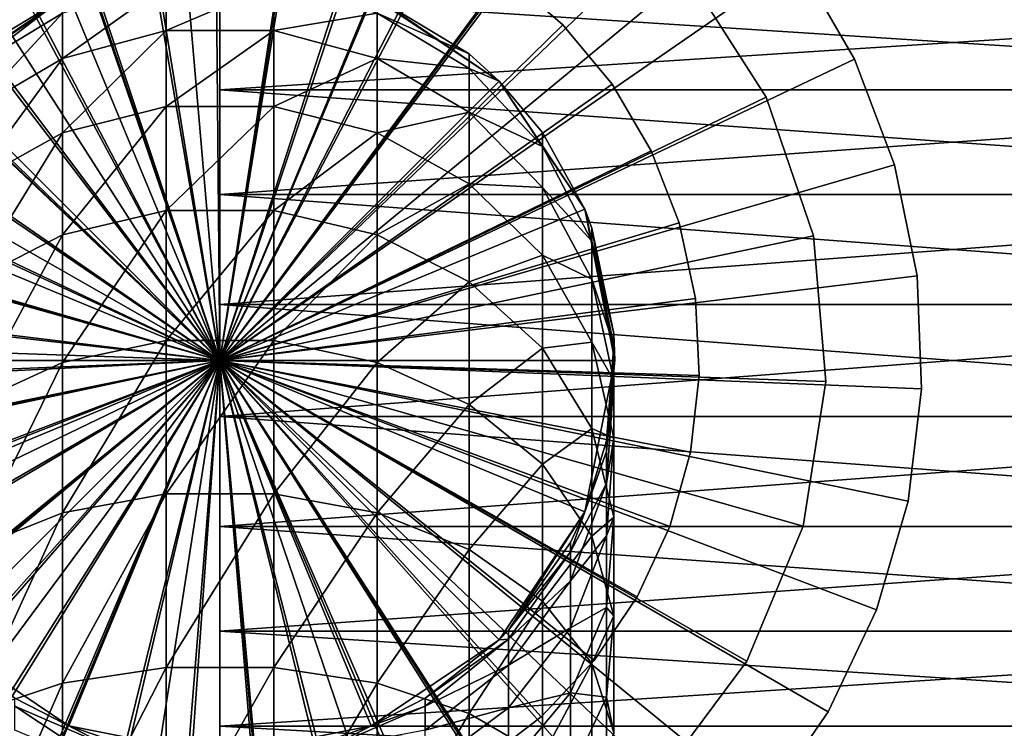
# Model space of a CAD drawing. Extents: x -25 to 80, y -223 to 25.
# Drawn here: x -7 to 28, y -13 to 12 of the extents above; entities that cross this region are included whole.
import ezdxf

# ---------------------------------------------------------------- set-up
doc = ezdxf.new("R2010")
doc.units = 0
doc.header["$MEASUREMENT"] = 0
for name, color, linetype in [('L10', 7, 'Continuous'), ('L3', 7, 'Continuous'), ('L7', 7, 'Continuous'), ('L8', 7, 'Continuous'), ('L9', 7, 'Continuous')]:
    doc.layers.add(name, color=color, linetype=linetype)

msp = doc.modelspace()

# ---------------------------------------------------------------- linework, layer by layer
at = {"layer": 'L10', "color": 7}
for points in [[(0, 0, 120), (-2.879135, 16.75442, 120), (-0.154253, 16.9993, 120)], [(0, 0, 125), (-0.154253, 16.9993, 125), (-2.879135, 16.75442, 125)], [(-0.154253, 16.9993, 120), (2.574624, 16.80391, 120), (0, 0, 120)], [(2.574624, 16.80391, 125), (-0.154253, 16.9993, 125), (0, 0, 125)], [(0, 0, 120), (2.574624, 16.80391, 120), (5.23682, 16.1733, 120)], [(0, 0, 125), (5.23682, 16.1733, 125), (2.574624, 16.80391, 125)], [(0, 0, 120), (-5.529449, 16.07561, 120), (-2.879135, 16.75442, 120)], [(0, 0, 125), (-2.879135, 16.75442, 125), (-5.529449, 16.07561, 125)], [(-8.036552, 14.98045, 120), (-5.529449, 16.07561, 120), (0, 0, 120)], [(-5.529449, 16.07561, 125), (-8.036552, 14.98045, 125), (0, 0, 125)], [(0, 0, 120), (5.23682, 16.1733, 120), (7.763385, 15.12382, 120)], [(0, 0, 125), (7.763385, 15.12382, 125), (5.23682, 16.1733, 125)], [(7.763385, 15.12382, 120), (10.08888, 13.68263, 120), (0, 0, 120)], [(10.08888, 13.68263, 125), (7.763385, 15.12382, 125), (0, 0, 125)], [(0, 0, 120), (-10.33551, 13.4973, 120), (-8.036552, 14.98045, 120)], [(0, 0, 125), (-8.036552, 14.98045, 125), (-10.33551, 13.4973, 125)], [(0, 0, 120), (10.08888, 13.68263, 120), (12.15308, 11.88708, 120)], [(0, 0, 125), (12.15308, 11.88708, 125), (10.08888, 13.68263, 125)], [(12.15308, 11.88708, 125), (12.15308, 11.88708, 120), (10.08888, 13.68263, 120)], [(12.15308, 11.88708, 125), (10.08888, 13.68263, 120), (10.08888, 13.68263, 125)], [(0, 0, 120), (-12.36679, 11.66458, 120), (-10.33551, 13.4973, 120)], [(0, 0, 125), (-10.33551, 13.4973, 125), (-12.36679, 11.66458, 125)], [(0, 0, 120), (12.15308, 11.88708, 120), (13.90252, 9.783651, 120)], [(0, 0, 125), (13.90252, 9.783651, 125), (12.15308, 11.88708, 125)], [(13.90252, 9.783651, 125), (13.90252, 9.783651, 120), (12.15308, 11.88708, 120)], [(13.90252, 9.783651, 125), (12.15308, 11.88708, 120), (12.15308, 11.88708, 125)], [(-14.07778, 9.529756, 120), (-12.36679, 11.66458, 120), (0, 0, 120)], [(-12.36679, 11.66458, 125), (-14.07778, 9.529756, 125), (0, 0, 125)], [(13.90252, 9.783651, 120), (15.2919, 7.426834, 120), (0, 0, 120)], [(15.2919, 7.426834, 125), (13.90252, 9.783651, 125), (0, 0, 125)], [(15.2919, 7.426834, 125), (15.2919, 7.426834, 120), (13.90252, 9.783651, 120)], [(15.2919, 7.426834, 125), (13.90252, 9.783651, 120), (13.90252, 9.783651, 125)], [(0, 0, 120), (-15.42415, 7.148114, 120), (-14.07778, 9.529756, 120)], [(0, 0, 125), (-14.07778, 9.529756, 125), (-15.42415, 7.148114, 125)], [(0, 0, 120), (15.2919, 7.426834, 120), (16.28522, 4.877665, 120)], [(0, 0, 125), (16.28522, 4.877665, 125), (15.2919, 7.426834, 125)], [(16.28522, 4.877665, 125), (16.28522, 4.877665, 120), (15.2919, 7.426834, 120)], [(16.28522, 4.877665, 125), (15.2919, 7.426834, 120), (15.2919, 7.426834, 125)], [(0, 0, 120), (-16.37105, 4.58134, 120), (-15.42415, 7.148114, 120)], [(0, 0, 125), (-15.42415, 7.148114, 125), (-16.37105, 4.58134, 125)], [(-16.89395, 1.895911, 120), (-16.37105, 4.58134, 120), (0, 0, 120)], [(-16.37105, 4.58134, 125), (-16.89395, 1.895911, 125), (0, 0, 125)], [(0, 0, 120), (16.28522, 4.877665, 120), (16.85676, 2.202167, 120)], [(0, 0, 125), (16.85676, 2.202167, 125), (16.28522, 4.877665, 125)], [(16.85676, 2.202167, 125), (16.85676, 2.202167, 120), (16.28522, 4.877665, 120)], [(16.85676, 2.202167, 125), (16.28522, 4.877665, 120), (16.28522, 4.877665, 125)], [(16.85676, 2.202167, 120), (16.99173, -0.530365, 120), (0, 0, 120)], [(16.99173, -0.530365, 125), (16.85676, 2.202167, 125), (0, 0, 125)], [(16.99173, -0.530365, 125), (16.99173, -0.530365, 120), (16.85676, 2.202167, 120)], [(16.99173, -0.530365, 125), (16.85676, 2.202167, 120), (16.85676, 2.202167, 125)], [(0, 0, 120), (-16.9793, -0.83862, 120), (-16.89395, 1.895911, 120)], [(0, 0, 125), (-16.89395, 1.895911, 125), (-16.9793, -0.83862, 125)], [(0, 0, 120), (-16.6249, -3.551432, 120), (-16.9793, -0.83862, 120)], [(0, 0, 125), (-16.9793, -0.83862, 125), (-16.6249, -3.551432, 125)], [(-15.83992, -6.172264, 120), (-16.6249, -3.551432, 120), (0, 0, 120)], [(-16.6249, -3.551432, 125), (-15.83992, -6.172264, 125), (0, 0, 125)], [(0, 0, 120), (-14.6447, -8.633237, 120), (-15.83992, -6.172264, 120)], [(0, 0, 125), (-15.83992, -6.172264, 125), (-14.6447, -8.633237, 125)], [(0, 0, 120), (-13.07019, -10.87061, 120), (-14.6447, -8.633237, 120)], [(0, 0, 125), (-14.6447, -8.633237, 125), (-13.07019, -10.87061, 125)], [(-11.15716, -12.82645, 120), (-13.07019, -10.87061, 120), (0, 0, 120)], [(-13.07019, -10.87061, 125), (-11.15716, -12.82645, 125), (0, 0, 125)], [(0, 0, 120), (-8.955172, -14.45008, 120), (-11.15716, -12.82645, 120)], [(0, 0, 125), (-11.15716, -12.82645, 125), (-8.955172, -14.45008, 125)], [(0, 0, 120), (-6.521249, -15.69947, 120), (-8.955172, -14.45008, 120)], [(0, 0, 125), (-8.955172, -14.45008, 125), (-6.521249, -15.69947, 125)], [(-3.918428, -16.54225, 120), (-6.521249, -15.69947, 120), (0, 0, 120)], [(-6.521249, -15.69947, 125), (-3.918428, -16.54225, 125), (0, 0, 125)], [(0, 0, 120), (-1.214123, -16.95659, 120), (-3.918428, -16.54225, 120)], [(0, 0, 125), (-3.918428, -16.54225, 125), (-1.214123, -16.95659, 125)], [(0, 0, 120), (1.521628, -16.93176, 120), (-1.214123, -16.95659, 120)], [(0, 0, 125), (-1.214123, -16.95659, 125), (1.521628, -16.93176, 125)], [(4.217969, -16.46842, 120), (1.521628, -16.93176, 120), (0, 0, 120)], [(11.38808, -12.62187, 120), (9.215918, -14.2852, 120), (0, 0, 120)], [(0, 0, 120), (9.215918, -14.2852, 120), (6.805067, -15.57854, 120)], [(0, 0, 120), (6.805067, -15.57854, 120), (4.217969, -16.46842, 120)], [(15.94932, -5.883806, 120), (14.79895, -8.366064, 120), (0, 0, 120)], [(0, 0, 120), (14.79895, -8.366064, 120), (13.2653, -10.63164, 120)], [(0, 0, 120), (13.2653, -10.63164, 120), (11.38808, -12.62187, 120)], [(0, 0, 120), (16.99173, -0.530365, 120), (16.68661, -3.249162, 120)], [(0, 0, 120), (16.68661, -3.249162, 120), (15.94932, -5.883806, 120)], [(14.79895, -8.366064, 125), (15.94932, -5.883806, 125), (0, 0, 125)], [(0, 0, 125), (15.94932, -5.883806, 125), (16.68661, -3.249162, 125)], [(0, 0, 125), (16.68661, -3.249162, 125), (16.99173, -0.530365, 125)], [(9.215918, -14.2852, 125), (11.38808, -12.62187, 125), (0, 0, 125)], [(0, 0, 125), (11.38808, -12.62187, 125), (13.2653, -10.63164, 125)], [(0, 0, 125), (13.2653, -10.63164, 125), (14.79895, -8.366064, 125)], [(1.521628, -16.93176, 125), (4.217969, -16.46842, 125), (0, 0, 125)], [(0, 0, 125), (4.217969, -16.46842, 125), (6.805067, -15.57854, 125)], [(0, 0, 125), (6.805067, -15.57854, 125), (9.215918, -14.2852, 125)], [(16.68661, -3.249162, 125), (16.68661, -3.249162, 120), (16.99173, -0.530365, 120)], [(16.68661, -3.249162, 125), (16.99173, -0.530365, 120), (16.99173, -0.530365, 125)], [(15.94932, -5.883806, 125), (15.94932, -5.883806, 120), (16.68661, -3.249162, 120)], [(15.94932, -5.883806, 125), (16.68661, -3.249162, 120), (16.68661, -3.249162, 125)], [(14.79895, -8.366064, 125), (14.79895, -8.366064, 120), (15.94932, -5.883806, 120)], [(14.79895, -8.366064, 125), (15.94932, -5.883806, 120), (15.94932, -5.883806, 125)], [(13.2653, -10.63164, 125), (13.2653, -10.63164, 120), (14.79895, -8.366064, 120)], [(13.2653, -10.63164, 125), (14.79895, -8.366064, 120), (14.79895, -8.366064, 125)], [(11.38808, -12.62187, 125), (11.38808, -12.62187, 120), (13.2653, -10.63164, 120)], [(11.38808, -12.62187, 125), (13.2653, -10.63164, 120), (13.2653, -10.63164, 125)], [(9.215918, -14.2852, 125), (9.215918, -14.2852, 120), (11.38808, -12.62187, 120)], [(9.215918, -14.2852, 125), (11.38808, -12.62187, 120), (11.38808, -12.62187, 125)]]:
    msp.add_3dface(points, dxfattribs=at)
at = {"layer": 'L3', "color": 7}
for points in [[(0, 0, 125), (-5.357568, 12.93431, 125), (0, 14, 125)], [(0, 14, 125), (5.357568, 12.93431, 125), (0, 0, 125)], [(-1.906333, 11.68751, 298.1768), (-1.906333, 13.32129, 290.6664), (-5.577615, 10.70053, 297.887)], [(-5.577615, 10.70053, 297.887), (-1.906333, 13.32129, 290.6664), (-5.577615, 12.30311, 290.5201)], [(1.906333, 11.68751, 298.1768), (1.906333, 13.32129, 290.6664), (-1.906333, 11.68751, 298.1768)], [(-1.906333, 11.68751, 298.1768), (1.906333, 13.32129, 290.6664), (-1.906333, 13.32129, 290.6664)], [(1.906333, 11.68751, 298.1768), (5.577615, 12.30311, 290.5201), (1.906333, 13.32129, 290.6664)], [(-9.899495, 9.899495, 125), (-5.577615, 12.84096, 283), (-5.357568, 12.93431, 125)], [(0, 0, 125), (-9.899495, 9.899495, 125), (-5.357568, 12.93431, 125)], [(0, 0, 125), (5.357568, 12.93431, 125), (9.899495, 9.899495, 125)], [(5.357568, 12.93431, 125), (5.357568, 12.93431, 283), (9.899495, 9.899495, 125)], [(9.899495, 9.899495, 125), (5.357568, 12.93431, 283), (5.577615, 12.84096, 283)], [(-9.899495, 9.899495, 125), (-8.835231, 10.85996, 283), (-5.577615, 12.84096, 283)], [(-5.577615, 12.30311, 290.5201), (-5.577615, 12.84096, 283), (-8.835231, 10.34228, 290.2381)], [(-5.577615, 12.84096, 283), (-8.835231, 10.85996, 283), (-8.835231, 10.34228, 290.2381)], [(8.835231, 10.85996, 283), (5.577615, 12.84096, 283), (5.577615, 12.30311, 290.5201)], [(9.899495, 9.899495, 125), (5.577615, 12.84096, 283), (8.835231, 10.85996, 283)], [(-5.577615, 10.70053, 297.887), (-5.577615, 12.30311, 290.5201), (-8.835231, 8.799773, 297.3289)], [(-8.835231, 8.799773, 297.3289), (-5.577615, 12.30311, 290.5201), (-8.835231, 10.34228, 290.2381)], [(5.577615, 10.70053, 297.887), (5.577615, 12.30311, 290.5201), (1.906333, 11.68751, 298.1768)], [(8.835231, 10.34228, 290.2381), (8.835231, 10.85996, 283), (5.577615, 12.30311, 290.5201)], [(5.577615, 10.70053, 297.887), (8.835231, 10.34228, 290.2381), (5.577615, 12.30311, 290.5201)], [(-1.906333, 9.001515, 305.3782), (-1.906333, 11.68751, 298.1768), (-5.577615, 8.065826, 304.9509)], [(-5.577615, 8.065826, 304.9509), (-1.906333, 11.68751, 298.1768), (-5.577615, 10.70053, 297.887)], [(1.906333, 9.001515, 305.3782), (1.906333, 11.68751, 298.1768), (-1.906333, 9.001515, 305.3782)], [(-1.906333, 9.001515, 305.3782), (1.906333, 11.68751, 298.1768), (-1.906333, 11.68751, 298.1768)], [(1.906333, 9.001515, 305.3782), (5.577615, 10.70053, 297.887), (1.906333, 11.68751, 298.1768)], [(8.835231, 10.34228, 290.2381), (9.899495, 9.899495, 283), (8.835231, 10.85996, 283)], [(8.835231, 10.85996, 283), (9.899495, 9.899495, 283), (9.899495, 9.899495, 125)], [(-5.577615, 8.065826, 304.9509), (-5.577615, 10.70053, 297.887), (-8.835231, 6.263845, 304.128)], [(-8.835231, 6.263845, 304.128), (-5.577615, 10.70053, 297.887), (-8.835231, 8.799773, 297.3289)], [(5.577615, 8.065826, 304.9509), (5.577615, 10.70053, 297.887), (1.906333, 9.001515, 305.3782)], [(5.577615, 8.065826, 304.9509), (8.835231, 8.799773, 297.3289), (5.577615, 10.70053, 297.887)], [(8.835231, 8.799773, 297.3289), (8.835231, 10.34228, 290.2381), (5.577615, 10.70053, 297.887)], [(11.43758, 7.584205, 289.8416), (9.899495, 9.899495, 283), (8.835231, 10.34228, 290.2381)], [(8.835231, 8.799773, 297.3289), (11.43758, 7.584205, 289.8416), (8.835231, 10.34228, 290.2381)], [(-12.93431, 5.357568, 125), (-9.899495, 9.899495, 125), (0, 0, 125)], [(0, 0, 125), (9.899495, 9.899495, 125), (12.93431, 5.357568, 125)], [(11.43758, 7.584205, 289.8416), (11.43758, 8.073525, 283), (9.899495, 9.899495, 283)], [(9.899495, 9.899495, 125), (9.899495, 9.899495, 283), (11.43758, 8.073525, 283)], [(9.899495, 9.899495, 125), (11.43758, 8.073525, 283), (12.93431, 5.357568, 125)], [(-1.906333, 5.317994, 312.1241), (-1.906333, 9.001515, 305.3782), (-5.577615, 4.452643, 311.568)], [(-5.577615, 4.452643, 311.568), (-1.906333, 9.001515, 305.3782), (-5.577615, 8.065826, 304.9509)], [(1.906333, 5.317994, 312.1241), (1.906333, 9.001515, 305.3782), (-1.906333, 5.317994, 312.1241)], [(-1.906333, 5.317994, 312.1241), (1.906333, 9.001515, 305.3782), (-1.906333, 9.001515, 305.3782)], [(1.906333, 5.317994, 312.1241), (5.577615, 8.065826, 304.9509), (1.906333, 9.001515, 305.3782)], [(8.835231, 6.263845, 304.128), (8.835231, 8.799773, 297.3289), (5.577615, 8.065826, 304.9509)], [(8.835231, 6.263845, 304.128), (11.43758, 6.126209, 296.5439), (8.835231, 8.799773, 297.3289)], [(11.43758, 6.126209, 296.5439), (11.43758, 7.584205, 289.8416), (8.835231, 8.799773, 297.3289)], [(-5.577615, 4.452643, 311.568), (-5.577615, 8.065826, 304.9509), (-8.835231, 2.786119, 310.497)], [(-8.835231, 2.786119, 310.497), (-5.577615, 8.065826, 304.9509), (-8.835231, 6.263845, 304.128)], [(5.577615, 4.452643, 311.568), (5.577615, 8.065826, 304.9509), (1.906333, 5.317994, 312.1241)], [(5.577615, 4.452643, 311.568), (8.835231, 6.263845, 304.128), (5.577615, 8.065826, 304.9509)], [(12.93431, 5.357568, 283), (11.43758, 8.073525, 283), (11.43758, 7.584205, 289.8416)], [(12.93431, 5.357568, 125), (11.43758, 8.073525, 283), (12.93431, 5.357568, 283)], [(13.19165, 4.233452, 289.3598), (12.93431, 5.357568, 283), (11.43758, 7.584205, 289.8416)], [(11.43758, 6.126209, 296.5439), (13.19165, 4.233452, 289.3598), (11.43758, 7.584205, 289.8416)], [(8.835231, 2.786119, 310.497), (8.835231, 6.263845, 304.128), (5.577615, 4.452643, 311.568)], [(8.835231, 2.786119, 310.497), (11.43758, 3.729216, 302.9705), (8.835231, 6.263845, 304.128)], [(11.43758, 3.729216, 302.9705), (11.43758, 6.126209, 296.5439), (8.835231, 6.263845, 304.128)], [(11.43758, 3.729216, 302.9705), (13.19165, 2.878124, 295.5901), (11.43758, 6.126209, 296.5439)], [(13.19165, 2.878124, 295.5901), (13.19165, 4.233452, 289.3598), (11.43758, 6.126209, 296.5439)], [(-14, 0, 125), (-12.93431, 5.357568, 125), (0, 0, 125)], [(-1.906333, 0.71193, 318.2771), (-1.906333, 5.317994, 312.1241), (-5.577615, -0.065468, 317.6035)], [(-5.577615, -0.065468, 317.6035), (-1.906333, 5.317994, 312.1241), (-5.577615, 4.452643, 311.568)], [(1.906333, 0.71193, 318.2771), (1.906333, 5.317994, 312.1241), (-1.906333, 0.71193, 318.2771)], [(-1.906333, 0.71193, 318.2771), (1.906333, 5.317994, 312.1241), (-1.906333, 5.317994, 312.1241)], [(12.93431, 5.357568, 125), (14, 0, 125), (0, 0, 125)], [(1.906333, 0.71193, 318.2771), (5.577615, 4.452643, 311.568), (1.906333, 5.317994, 312.1241)], [(13.19165, 4.233452, 289.3598), (13.19165, 4.688315, 283), (12.93431, 5.357568, 283)], [(12.93431, 5.357568, 125), (12.93431, 5.357568, 283), (14, 0, 125)], [(14, 0, 125), (12.93431, 5.357568, 283), (13.19165, 4.688315, 283)], [(13.96736, 0.955394, 283), (13.19165, 4.688315, 283), (13.19165, 4.233452, 289.3598)], [(14, 0, 125), (13.19165, 4.688315, 283), (13.96736, 0.955394, 283)], [(-5.577615, -0.065468, 317.6035), (-5.577615, 4.452643, 311.568), (-8.835231, -1.562608, 316.3062)], [(-8.835231, -1.562608, 316.3062), (-5.577615, 4.452643, 311.568), (-8.835231, 2.786119, 310.497)], [(5.577615, -0.065468, 317.6035), (5.577615, 4.452643, 311.568), (1.906333, 0.71193, 318.2771)], [(5.577615, -0.065468, 317.6035), (8.835231, 2.786119, 310.497), (5.577615, 4.452643, 311.568)], [(13.19165, 4.233452, 289.3598), (13.96736, 0.538527, 288.8286), (13.96736, 0.955394, 283)], [(13.19165, 2.878124, 295.5901), (13.96736, 0.538527, 288.8286), (13.19165, 4.233452, 289.3598)], [(11.43758, 0.442022, 308.9905), (11.43758, 3.729216, 302.9705), (8.835231, 2.786119, 310.497)], [(11.43758, 0.442022, 308.9905), (13.19165, 0.649921, 301.5642), (11.43758, 3.729216, 302.9705)], [(13.19165, 0.649921, 301.5642), (13.19165, 2.878124, 295.5901), (11.43758, 3.729216, 302.9705)], [(13.19165, 0.649921, 301.5642), (13.96736, -0.703587, 294.5385), (13.19165, 2.878124, 295.5901)], [(13.96736, -0.703587, 294.5385), (13.96736, 0.538527, 288.8286), (13.19165, 2.878124, 295.5901)], [(8.835231, -1.562608, 316.3062), (8.835231, 2.786119, 310.497), (5.577615, -0.065468, 317.6035)], [(8.835231, -1.562608, 316.3062), (11.43758, 0.442022, 308.9905), (8.835231, 2.786119, 310.497)], [(-1.906333, -4.722912, 323.7119), (-1.906333, 0.71193, 318.2771), (-5.577615, -5.396531, 322.9345)], [(-5.577615, -5.396531, 322.9345), (-1.906333, 0.71193, 318.2771), (-5.577615, -0.065468, 317.6035)], [(1.906333, -4.722912, 323.7119), (1.906333, 0.71193, 318.2771), (-1.906333, -4.722912, 323.7119)], [(-1.906333, -4.722912, 323.7119), (1.906333, 0.71193, 318.2771), (-1.906333, 0.71193, 318.2771)], [(1.906333, -4.722912, 323.7119), (5.577615, -0.065468, 317.6035), (1.906333, 0.71193, 318.2771)], [(13.96736, 0.538527, 288.8286), (14, 0, 283), (13.96736, 0.955394, 283)], [(13.96736, 0.955394, 283), (14, 0, 283), (14, 0, 125)], [(11.43758, -3.668454, 314.4815), (11.43758, 0.442022, 308.9905), (8.835231, -1.562608, 316.3062)], [(13.19165, -2.405798, 307.1603), (13.19165, 0.649921, 301.5642), (11.43758, 0.442022, 308.9905)], [(11.43758, -3.668454, 314.4815), (13.19165, -2.405798, 307.1603), (11.43758, 0.442022, 308.9905)], [(13.19165, -2.405798, 307.1603), (13.96736, -2.745664, 300.0135), (13.19165, 0.649921, 301.5642)], [(13.96736, -2.745664, 300.0135), (13.96736, -0.703587, 294.5385), (13.19165, 0.649921, 301.5642)], [(13.70718, -3.226534, 288.2872), (13.70718, -2.848384, 283), (13.96736, 0.538527, 288.8286)], [(13.96736, 0.538527, 288.8286), (13.70718, -2.848384, 283), (14, 0, 283)], [(13.96736, -0.703587, 294.5385), (13.70718, -3.226534, 288.2872), (13.96736, 0.538527, 288.8286)], [(0, 0, 125), (-12.93431, -5.357568, 125), (-14, 0, 125)], [(0, 0, 125), (-9.899495, -9.899495, 125), (-12.93431, -5.357568, 125)], [(-5.357568, -12.93431, 125), (-9.899495, -9.899495, 125), (0, 0, 125)], [(0, 0, 125), (0, -14, 125), (-5.357568, -12.93431, 125)], [(9.899495, -9.899495, 125), (5.357568, -12.93431, 125), (0, 0, 125)], [(0, 0, 125), (5.357568, -12.93431, 125), (0, -14, 125)], [(0, 0, 125), (14, 0, 125), (12.93431, -5.357568, 125)], [(0, 0, 125), (12.93431, -5.357568, 125), (9.899495, -9.899495, 125)], [(14, 0, 125), (13.70718, -2.848384, 283), (12.93431, -5.357568, 125)], [(14, 0, 125), (14, 0, 283), (13.70718, -2.848384, 283)], [(-5.577615, -5.396531, 322.9345), (-5.577615, -0.065468, 317.6035), (-8.835231, -6.693811, 321.4374)], [(-8.835231, -6.693811, 321.4374), (-5.577615, -0.065468, 317.6035), (-8.835231, -1.562608, 316.3062)], [(5.577615, -5.396531, 322.9345), (5.577615, -0.065468, 317.6035), (1.906333, -4.722912, 323.7119)], [(5.577615, -5.396531, 322.9345), (8.835231, -1.562608, 316.3062), (5.577615, -0.065468, 317.6035)], [(13.96736, -2.745664, 300.0135), (13.70718, -4.353286, 293.4668), (13.96736, -0.703587, 294.5385)], [(13.70718, -4.353286, 293.4668), (13.70718, -3.226534, 288.2872), (13.96736, -0.703587, 294.5385)], [(8.835231, -6.693811, 321.4374), (8.835231, -1.562608, 316.3062), (5.577615, -5.396531, 322.9345)], [(8.835231, -6.693811, 321.4374), (11.43758, -3.668454, 314.4815), (8.835231, -1.562608, 316.3062)], [(13.19165, -6.226825, 312.2646), (13.19165, -2.405798, 307.1603), (11.43758, -3.668454, 314.4815)], [(13.19165, -6.226825, 312.2646), (13.96736, -5.54613, 305.1422), (13.19165, -2.405798, 307.1603)], [(13.96736, -5.54613, 305.1422), (13.96736, -2.745664, 300.0135), (13.19165, -2.405798, 307.1603)], [(13.96736, -5.54613, 305.1422), (13.70718, -6.205702, 298.4333), (13.96736, -2.745664, 300.0135)], [(13.70718, -6.205702, 298.4333), (13.70718, -4.353286, 293.4668), (13.96736, -2.745664, 300.0135)], [(13.70718, -3.226534, 288.2872), (12.93431, -5.357568, 283), (13.70718, -2.848384, 283)], [(12.93431, -5.357568, 125), (13.70718, -2.848384, 283), (12.93431, -5.357568, 283)], [(12.43039, -6.782494, 287.776), (12.93431, -5.357568, 283), (13.70718, -3.226534, 288.2872)], [(13.70718, -4.353286, 293.4668), (12.43039, -6.782494, 287.776), (13.70718, -3.226534, 288.2872)], [(11.43758, -8.518537, 319.3315), (11.43758, -3.668454, 314.4815), (8.835231, -6.693811, 321.4374)], [(11.43758, -8.518537, 319.3315), (13.19165, -6.226825, 312.2646), (11.43758, -3.668454, 314.4815)], [(13.70718, -6.205702, 298.4333), (12.43039, -7.800289, 292.4547), (13.70718, -4.353286, 293.4668)], [(12.43039, -7.800289, 292.4547), (12.43039, -6.782494, 287.776), (13.70718, -4.353286, 293.4668)], [(-1.906333, -10.87589, 328.318), (-1.906333, -4.722912, 323.7119), (-5.577615, -11.43202, 327.4526)], [(-5.577615, -11.43202, 327.4526), (-1.906333, -4.722912, 323.7119), (-5.577615, -5.396531, 322.9345)], [(1.906333, -10.87589, 328.318), (1.906333, -4.722912, 323.7119), (-1.906333, -10.87589, 328.318)], [(-1.906333, -10.87589, 328.318), (1.906333, -4.722912, 323.7119), (-1.906333, -4.722912, 323.7119)], [(1.906333, -10.87589, 328.318), (5.577615, -5.396531, 322.9345), (1.906333, -4.722912, 323.7119)], [(-5.577615, -11.43202, 327.4526), (-5.577615, -5.396531, 322.9345), (-8.835231, -12.50303, 325.7861)], [(-8.835231, -12.50303, 325.7861), (-5.577615, -5.396531, 322.9345), (-8.835231, -6.693811, 321.4374)], [(5.577615, -11.43202, 327.4526), (5.577615, -5.396531, 322.9345), (1.906333, -10.87589, 328.318)], [(5.577615, -11.43202, 327.4526), (8.835231, -6.693811, 321.4374), (5.577615, -5.396531, 322.9345)], [(10.2317, -9.555744, 283), (9.899495, -9.899495, 125), (12.93431, -5.357568, 125)], [(10.2317, -9.555744, 283), (12.93431, -5.357568, 125), (12.43039, -6.440911, 283)], [(12.43039, -6.782494, 287.776), (12.43039, -6.440911, 283), (12.93431, -5.357568, 283)], [(12.93431, -5.357568, 125), (12.93431, -5.357568, 283), (12.43039, -6.440911, 283)], [(13.96736, -9.047979, 309.8201), (13.96736, -5.54613, 305.1422), (13.19165, -6.226825, 312.2646)], [(13.96736, -9.047979, 309.8201), (13.70718, -8.746072, 303.0857), (13.96736, -5.54613, 305.1422)], [(13.70718, -8.746072, 303.0857), (13.70718, -6.205702, 298.4333), (13.96736, -5.54613, 305.1422)], [(13.19165, -10.73538, 316.7732), (13.19165, -6.226825, 312.2646), (11.43758, -8.518537, 319.3315)], [(13.70718, -8.746072, 303.0857), (12.43039, -9.473578, 296.941), (13.70718, -6.205702, 298.4333)], [(12.43039, -9.473578, 296.941), (12.43039, -7.800289, 292.4547), (13.70718, -6.205702, 298.4333)], [(13.19165, -10.73538, 316.7732), (13.96736, -9.047979, 309.8201), (13.19165, -6.226825, 312.2646)], [(10.2317, -9.555744, 283), (12.43039, -6.440911, 283), (12.43039, -6.782494, 287.776)], [(8.835231, -12.50303, 325.7861), (8.835231, -6.693811, 321.4374), (5.577615, -11.43202, 327.4526)], [(8.835231, -12.50303, 325.7861), (11.43758, -8.518537, 319.3315), (8.835231, -6.693811, 321.4374)], [(12.43039, -6.782494, 287.776), (10.2317, -9.865623, 287.3327), (10.2317, -9.555744, 283)], [(12.43039, -7.800289, 292.4547), (10.2317, -9.865623, 287.3327), (12.43039, -6.782494, 287.776)], [(12.43039, -9.473578, 296.941), (10.2317, -10.78895, 291.5771), (12.43039, -7.800289, 292.4547)], [(10.2317, -10.78895, 291.5771), (10.2317, -9.865623, 287.3327), (12.43039, -7.800289, 292.4547)], [(11.43758, -14.00949, 323.442), (11.43758, -8.518537, 319.3315), (8.835231, -12.50303, 325.7861)], [(11.43758, -14.00949, 323.442), (13.19165, -10.73538, 316.7732), (11.43758, -8.518537, 319.3315)], [(13.70718, -11.92268, 307.3291), (12.43039, -11.7683, 301.1434), (13.70718, -8.746072, 303.0857)], [(12.43039, -11.7683, 301.1434), (12.43039, -9.473578, 296.941), (13.70718, -8.746072, 303.0857)], [(13.96736, -13.17992, 313.952), (13.96736, -9.047979, 309.8201), (13.19165, -10.73538, 316.7732)], [(13.70718, -11.92268, 307.3291), (13.70718, -8.746072, 303.0857), (13.96736, -9.047979, 309.8201)], [(13.96736, -13.17992, 313.952), (13.70718, -11.92268, 307.3291), (13.96736, -9.047979, 309.8201)], [(10.2317, -9.865623, 287.3327), (9.899495, -9.899495, 283), (10.2317, -9.555744, 283)], [(9.899495, -9.899495, 283), (9.899495, -9.899495, 125), (10.2317, -9.555744, 283)], [(12.43039, -11.7683, 301.1434), (10.2317, -12.30693, 295.647), (12.43039, -9.473578, 296.941)], [(10.2317, -12.30693, 295.647), (10.2317, -10.78895, 291.5771), (12.43039, -9.473578, 296.941)], [(-5.357568, -12.93431, 125), (-7.274176, -11.96187, 283), (-9.899495, -9.899495, 125)], [(7.274176, -11.96187, 283), (5.357568, -12.93431, 125), (9.899495, -9.899495, 125)], [(7.274176, -12.24726, 286.9902), (7.274176, -11.96187, 283), (10.2317, -9.865623, 287.3327)], [(10.2317, -9.865623, 287.3327), (7.274176, -11.96187, 283), (9.899495, -9.899495, 283)], [(10.2317, -10.78895, 291.5771), (7.274176, -12.24726, 286.9902), (10.2317, -9.865623, 287.3327)], [(7.274176, -11.96187, 283), (9.899495, -9.899495, 125), (9.899495, -9.899495, 283)], [(10.2317, -12.30693, 295.647), (7.274176, -13.09761, 290.8992), (10.2317, -10.78895, 291.5771)], [(7.274176, -13.09761, 290.8992), (7.274176, -12.24726, 286.9902), (10.2317, -10.78895, 291.5771)], [(13.19165, -15.83967, 320.5942), (13.19165, -10.73538, 316.7732), (11.43758, -14.00949, 323.442)], [(13.19165, -15.83967, 320.5942), (13.96736, -13.17992, 313.952), (13.19165, -10.73538, 316.7732)], [(-1.906333, -17.62176, 332.0015), (-1.906333, -10.87589, 328.318), (-5.577615, -18.04907, 331.0658)], [(-5.577615, -18.04907, 331.0658), (-1.906333, -10.87589, 328.318), (-5.577615, -11.43202, 327.4526)], [(1.906333, -17.62176, 332.0015), (1.906333, -10.87589, 328.318), (-1.906333, -17.62176, 332.0015)], [(-1.906333, -17.62176, 332.0015), (1.906333, -10.87589, 328.318), (-1.906333, -10.87589, 328.318)], [(1.906333, -17.62176, 332.0015), (5.577615, -11.43202, 327.4526), (1.906333, -10.87589, 328.318)], [(-5.577615, -18.04907, 331.0658), (-5.577615, -11.43202, 327.4526), (-8.835231, -18.87201, 329.2639)], [(-8.835231, -18.87201, 329.2639), (-5.577615, -11.43202, 327.4526), (-8.835231, -12.50303, 325.7861)], [(5.577615, -18.04907, 331.0658), (5.577615, -11.43202, 327.4526), (1.906333, -17.62176, 332.0015)], [(5.577615, -18.04907, 331.0658), (8.835231, -12.50303, 325.7861), (5.577615, -11.43202, 327.4526)], [(12.43039, -14.63773, 304.9765), (10.2317, -14.38866, 299.4594), (12.43039, -11.7683, 301.1434)], [(10.2317, -14.38866, 299.4594), (10.2317, -12.30693, 295.647), (12.43039, -11.7683, 301.1434)], [(12.43039, -14.63773, 304.9765), (12.43039, -11.7683, 301.1434), (13.70718, -11.92268, 307.3291)], [(-3.777155, -13.75077, 286.7741), (-7.274176, -12.24726, 286.9902), (-7.274176, -11.96187, 283)], [(-3.777155, -13.75077, 286.7741), (-7.274176, -11.96187, 283), (-5.357568, -12.93431, 283)], [(-5.357568, -12.93431, 125), (-5.357568, -12.93431, 283), (-7.274176, -11.96187, 283)], [(7.274176, -12.24726, 286.9902), (5.357568, -12.93431, 283), (7.274176, -11.96187, 283)], [(5.357568, -12.93431, 283), (5.357568, -12.93431, 125), (7.274176, -11.96187, 283)], [(13.70718, -15.67087, 311.0773), (12.43039, -14.63773, 304.9765), (13.70718, -11.92268, 307.3291)], [(13.70718, -15.67087, 311.0773), (13.70718, -11.92268, 307.3291), (13.96736, -13.17992, 313.952)], [(-3.777155, -14.55505, 290.4713), (-7.274176, -13.09761, 290.8992), (-7.274176, -12.24726, 286.9902)], [(-3.777155, -14.55505, 290.4713), (-7.274176, -12.24726, 286.9902), (-3.777155, -13.75077, 286.7741)], [(3.777155, -13.75077, 286.7741), (5.357568, -12.93431, 283), (7.274176, -12.24726, 286.9902)], [(7.274176, -13.09761, 290.8992), (3.777155, -13.75077, 286.7741), (7.274176, -12.24726, 286.9902)], [(8.835231, -18.87201, 329.2639), (8.835231, -12.50303, 325.7861), (5.577615, -18.04907, 331.0658)], [(10.2317, -14.38866, 299.4594), (7.274176, -14.49562, 294.6475), (10.2317, -12.30693, 295.647)], [(7.274176, -14.49562, 294.6475), (7.274176, -13.09761, 290.8992), (10.2317, -12.30693, 295.647)], [(8.835231, -18.87201, 329.2639), (11.43758, -14.00949, 323.442), (8.835231, -12.50303, 325.7861)], [(-5.357568, -12.93431, 283), (-3.777155, -13.48084, 283), (-3.777155, -13.75077, 286.7741)], [(0, -14, 125), (-3.777155, -13.48084, 283), (-5.357568, -12.93431, 125)], [(-5.357568, -12.93431, 125), (-3.777155, -13.48084, 283), (-5.357568, -12.93431, 283)], [(5.357568, -12.93431, 125), (3.777155, -13.48084, 283), (0, -14, 125)], [(3.777155, -13.75077, 286.7741), (3.777155, -13.48084, 283), (5.357568, -12.93431, 283)], [(5.357568, -12.93431, 125), (5.357568, -12.93431, 283), (3.777155, -13.48084, 283)]]:
    msp.add_3dface(points, dxfattribs=at)
at = {"layer": 'L7', "color": 7}
for points in [[(-0.000001, 21.13392, 87.95061), (-0.000001, 21.5, 84), (-0.000001, 0, 84)], [(-0.000001, 0, 84), (-0.000001, 21.5, 84), (-0.000001, 21.13392, 80.04939)], [(-0.000001, 0, 84), (-0.000001, 21.13392, 80.04939), (-0.000001, 20.04815, 76.2333)], [(-0.000001, 0, 84), (-0.000001, 20.04815, 91.7667), (-0.000001, 21.13392, 87.95061)], [(-0.000001, 20.04815, 76.2333), (-0.000001, 18.27967, 72.68171), (-0.000001, 0, 84)], [(-0.000001, 0, 84), (-0.000001, 18.27967, 95.31829), (-0.000001, 20.04815, 91.7667)], [(-0.000001, 0, 84), (-0.000001, 18.27967, 72.68171), (-0.000001, 15.88869, 69.51554)], [(-0.000001, 15.88869, 98.48446), (-0.000001, 18.27967, 95.31829), (-0.000001, 0, 84)], [(-0.000001, 0, 84), (-0.000001, 15.88869, 69.51554), (-0.000001, 12.95664, 66.84263)], [(-0.000001, 0, 84), (-0.000001, 12.95664, 101.1574), (-0.000001, 15.88869, 98.48446)], [(52, 9.583374, 64.75399), (-0.000001, 9.583374, 64.75399), (-0.000001, 12.95664, 66.84263)], [(52, 9.583374, 64.75399), (-0.000001, 12.95664, 66.84263), (52, 12.95664, 66.84263)], [(52, 12.95664, 101.1574), (-0.000001, 12.95664, 101.1574), (-0.000001, 9.583374, 103.246)], [(52, 12.95664, 101.1574), (-0.000001, 9.583374, 103.246), (52, 9.583374, 103.246)], [(-0.000001, 12.95664, 66.84263), (-0.000001, 9.583374, 64.75399), (-0.000001, 0, 84)], [(-0.000001, 0, 84), (-0.000001, 9.583374, 103.246), (-0.000001, 12.95664, 101.1574)], [(52, 5.883754, 63.32075), (-0.000001, 5.883754, 63.32075), (-0.000001, 9.583374, 64.75399)], [(52, 5.883754, 63.32075), (-0.000001, 9.583374, 64.75399), (52, 9.583374, 64.75399)], [(52, 9.583374, 103.246), (-0.000001, 9.583374, 103.246), (-0.000001, 5.883754, 104.6793)], [(52, 9.583374, 103.246), (-0.000001, 5.883754, 104.6793), (52, 5.883754, 104.6793)], [(-0.000001, 0, 84), (-0.000001, 9.583374, 64.75399), (-0.000001, 5.883754, 63.32075)], [(-0.000001, 5.883754, 104.6793), (-0.000001, 9.583374, 103.246), (-0.000001, 0, 84)], [(52, 1.98377, 62.59172), (-0.000001, 1.98377, 62.59172), (-0.000001, 5.883754, 63.32075)], [(52, 1.98377, 62.59172), (-0.000001, 5.883754, 63.32075), (52, 5.883754, 63.32075)], [(52, 5.883754, 104.6793), (-0.000001, 5.883754, 104.6793), (-0.000001, 1.98377, 105.4083)], [(52, 5.883754, 104.6793), (-0.000001, 1.98377, 105.4083), (52, 1.98377, 105.4083)], [(-0.000001, 0, 84), (-0.000001, 5.883754, 63.32075), (-0.000001, 1.98377, 62.59172)], [(-0.000001, 0, 84), (-0.000001, 1.98377, 105.4083), (-0.000001, 5.883754, 104.6793)], [(52, -1.98377, 62.59172), (-0.000001, -1.98377, 62.59172), (-0.000001, 1.98377, 62.59172)], [(52, -1.98377, 62.59172), (-0.000001, 1.98377, 62.59172), (52, 1.98377, 62.59172)], [(52, 1.98377, 105.4083), (-0.000001, 1.98377, 105.4083), (-0.000001, -1.98377, 105.4083)], [(52, 1.98377, 105.4083), (-0.000001, -1.98377, 105.4083), (52, -1.98377, 105.4083)], [(-0.000001, 1.98377, 62.59172), (-0.000001, -1.98377, 62.59172), (-0.000001, 0, 84)], [(-0.000001, 0, 84), (-0.000001, -1.98377, 105.4083), (-0.000001, 1.98377, 105.4083)], [(-0.000001, -21.5, 84), (-0.000001, -21.13392, 87.95061), (-0.000001, 0, 84)], [(-0.000001, -18.27967, 72.68171), (-0.000001, -20.04815, 76.2333), (-0.000001, 0, 84)], [(-0.000001, 0, 84), (-0.000001, -20.04815, 76.2333), (-0.000001, -21.13392, 80.04939)], [(-0.000001, 0, 84), (-0.000001, -21.13392, 80.04939), (-0.000001, -21.5, 84)], [(-0.000001, -9.583374, 64.75399), (-0.000001, -12.95664, 66.84263), (-0.000001, 0, 84)], [(-0.000001, 0, 84), (-0.000001, -12.95664, 66.84263), (-0.000001, -15.88869, 69.51554)], [(-0.000001, 0, 84), (-0.000001, -15.88869, 69.51554), (-0.000001, -18.27967, 72.68171)], [(-0.000001, 0, 84), (-0.000001, -1.98377, 62.59172), (-0.000001, -5.883754, 63.32075)], [(-0.000001, 0, 84), (-0.000001, -5.883754, 63.32075), (-0.000001, -9.583374, 64.75399)], [(-0.000001, -5.883754, 104.6793), (-0.000001, -1.98377, 105.4083), (-0.000001, 0, 84)], [(-0.000001, -15.88869, 98.48446), (-0.000001, -12.95664, 101.1574), (-0.000001, 0, 84)], [(-0.000001, 0, 84), (-0.000001, -12.95664, 101.1574), (-0.000001, -9.583374, 103.246)], [(-0.000001, 0, 84), (-0.000001, -9.583374, 103.246), (-0.000001, -5.883754, 104.6793)], [(-0.000001, -21.13392, 87.95061), (-0.000001, -20.04815, 91.7667), (-0.000001, 0, 84)], [(-0.000001, 0, 84), (-0.000001, -20.04815, 91.7667), (-0.000001, -18.27967, 95.31829)], [(-0.000001, 0, 84), (-0.000001, -18.27967, 95.31829), (-0.000001, -15.88869, 98.48446)], [(52, -5.883754, 63.32075), (-0.000001, -5.883754, 63.32075), (-0.000001, -1.98377, 62.59172)], [(52, -5.883754, 63.32075), (-0.000001, -1.98377, 62.59172), (52, -1.98377, 62.59172)], [(52, -1.98377, 105.4083), (-0.000001, -1.98377, 105.4083), (-0.000001, -5.883754, 104.6793)], [(52, -1.98377, 105.4083), (-0.000001, -5.883754, 104.6793), (52, -5.883754, 104.6793)], [(52, -9.583374, 64.75399), (-0.000001, -9.583374, 64.75399), (-0.000001, -5.883754, 63.32075)], [(52, -9.583374, 64.75399), (-0.000001, -5.883754, 63.32075), (52, -5.883754, 63.32075)], [(52, -5.883754, 104.6793), (-0.000001, -5.883754, 104.6793), (-0.000001, -9.583374, 103.246)], [(52, -5.883754, 104.6793), (-0.000001, -9.583374, 103.246), (52, -9.583374, 103.246)], [(52, -12.95664, 66.84263), (-0.000001, -12.95664, 66.84263), (-0.000001, -9.583374, 64.75399)], [(52, -12.95664, 66.84263), (-0.000001, -9.583374, 64.75399), (52, -9.583374, 64.75399)], [(52, -9.583374, 103.246), (-0.000001, -9.583374, 103.246), (-0.000001, -12.95664, 101.1574)], [(52, -9.583374, 103.246), (-0.000001, -12.95664, 101.1574), (52, -12.95664, 101.1574)], [(52, -15.88869, 69.51554), (-0.000001, -15.88869, 69.51554), (-0.000001, -12.95664, 66.84263)], [(52, -15.88869, 69.51554), (-0.000001, -12.95664, 66.84263), (52, -12.95664, 66.84263)], [(52, -12.95664, 101.1574), (-0.000001, -12.95664, 101.1574), (-0.000001, -15.88869, 98.48446)], [(52, -12.95664, 101.1574), (-0.000001, -15.88869, 98.48446), (52, -15.88869, 98.48446)]]:
    msp.add_3dface(points, dxfattribs=at)
at = {"layer": 'L8', "color": 7}
for points in [[(0, 0, 0.000003), (-6.92343, 20.35476, 0.000003), (-1.851035, 21.42017, 0.000003)], [(0, 0, 120), (-1.851035, 21.42017, 120), (-6.92343, 20.35476, 120)], [(0, 0, 0.000003), (-1.851035, 21.42017, 0.000003), (3.328935, 21.24072, 0.000003)], [(3.328935, 21.24072, 120), (-1.851035, 21.42017, 120), (0, 0, 120)], [(3.328935, 21.24072, 0.000003), (8.315439, 19.82684, 0.000003), (0, 0, 0.000003)], [(0, 0, 120), (8.315439, 19.82684, 120), (3.328935, 21.24072, 120)], [(-11.59346, 18.1064, 0.000003), (-6.92343, 20.35476, 0.000003), (0, 0, 0.000003)], [(0, 0, 120), (-6.92343, 20.35476, 120), (-11.59346, 18.1064, 120)], [(0, 0, 0.000003), (8.315439, 19.82684, 0.000003), (12.81868, 17.26069, 0.000003)], [(0, 0, 120), (12.81868, 17.26069, 120), (8.315439, 19.82684, 120)], [(0, 0, 0.000003), (-15.58972, 14.80576, 0.000003), (-11.59346, 18.1064, 0.000003)], [(-11.59346, 18.1064, 120), (-15.58972, 14.80576, 120), (0, 0, 120)], [(0, 0, 0.000003), (12.81868, 17.26069, 0.000003), (16.57695, 13.69142, 0.000003)], [(16.57695, 13.69142, 120), (12.81868, 17.26069, 120), (0, 0, 120)], [(0, 0, 0.000003), (-18.67996, 10.64467, 0.000003), (-15.58972, 14.80576, 0.000003)], [(0, 0, 120), (-15.58972, 14.80576, 120), (-18.67996, 10.64467, 120)], [(16.57695, 13.69142, 0.000003), (19.37182, 9.326445, 0.000003), (0, 0, 0.000003)], [(0, 0, 120), (19.37182, 9.326445, 120), (16.57695, 13.69142, 120)], [(19.37182, 9.326445, 120), (19.37182, 9.326445, 0.000003), (16.57695, 13.69142, 0.000003)], [(19.37182, 9.326445, 120), (16.57695, 13.69142, 0.000003), (16.57695, 13.69142, 120)], [(-20.68459, 5.864949, 0.000003), (-18.67996, 10.64467, 0.000003), (0, 0, 0.000003)], [(0, 0, 120), (-18.67996, 10.64467, 120), (-20.68459, 5.864949, 120)], [(0, 0, 0.000003), (19.37182, 9.326445, 0.000003), (21.04087, 4.419455, 0.000003)], [(0, 0, 120), (21.04087, 4.419455, 120), (19.37182, 9.326445, 120)], [(21.04087, 4.419455, 120), (21.04087, 4.419455, 0.000003), (19.37182, 9.326445, 0.000003)], [(21.04087, 4.419455, 120), (19.37182, 9.326445, 0.000003), (19.37182, 9.326445, 120)], [(-21.48711, 0.744377, 0.000003), (-20.68459, 5.864949, 0.000003), (0, 0, 0.000003)], [(-21.48711, 0.744377, 120), (0, 0, 120), (-20.68459, 5.864949, 120)], [(0, 0, 0.000003), (21.04087, 4.419455, 0.000003), (21.48711, -0.744377, 0.000003)], [(21.48711, -0.744377, 120), (21.04087, 4.419455, 120), (0, 0, 120)], [(21.48711, -0.744377, 120), (21.48711, -0.744377, 0.000003), (21.04087, 4.419455, 0.000003)], [(21.48711, -0.744377, 120), (21.04087, 4.419455, 0.000003), (21.04087, 4.419455, 120)], [(-21.48711, 0.744377, 0.000003), (0, 0, 0.000003), (-21.04087, -4.419455, 0.000003)], [(-21.48711, 0.744377, 120), (-21.04087, -4.419455, 120), (0, 0, 120)], [(0, 0, 0.000003), (-19.37182, -9.326445, 0.000003), (-21.04087, -4.419455, 0.000003)], [(-21.04087, -4.419455, 120), (-19.37182, -9.326445, 120), (0, 0, 120)], [(0, 0, 0.000003), (-16.57695, -13.69142, 0.000003), (-19.37182, -9.326445, 0.000003)], [(0, 0, 120), (-19.37182, -9.326445, 120), (-16.57695, -13.69142, 120)], [(-12.81868, -17.26069, 0.000003), (-16.57695, -13.69142, 0.000003), (0, 0, 0.000003)], [(0, 0, 120), (-16.57695, -13.69142, 120), (-12.81868, -17.26069, 120)], [(0, 0, 0.000003), (-8.315439, -19.82684, 0.000003), (-12.81868, -17.26069, 0.000003)], [(-12.81868, -17.26069, 120), (-8.315439, -19.82684, 120), (0, 0, 120)], [(0, 0, 0.000003), (-3.328935, -21.24072, 0.000003), (-8.315439, -19.82684, 0.000003)], [(0, 0, 120), (-8.315439, -19.82684, 120), (-3.328935, -21.24072, 120)], [(1.851035, -21.42017, 0.000003), (-3.328935, -21.24072, 0.000003), (0, 0, 0.000003)], [(0, 0, 120), (-3.328935, -21.24072, 120), (1.851035, -21.42017, 120)], [(15.58972, -14.80576, 0.000003), (11.59346, -18.1064, 0.000003), (0, 0, 0.000003)], [(0, 0, 0.000003), (11.59346, -18.1064, 0.000003), (6.92343, -20.35476, 0.000003)], [(0, 0, 0.000003), (6.92343, -20.35476, 0.000003), (1.851035, -21.42017, 0.000003)], [(21.48711, -0.744377, 0.000003), (20.68459, -5.864949, 0.000003), (0, 0, 0.000003)], [(0, 0, 0.000003), (20.68459, -5.864949, 0.000003), (18.67996, -10.64467, 0.000003)], [(0, 0, 0.000003), (18.67996, -10.64467, 0.000003), (15.58972, -14.80576, 0.000003)], [(15.58972, -14.80576, 120), (18.67996, -10.64467, 120), (0, 0, 120)], [(0, 0, 120), (18.67996, -10.64467, 120), (20.68459, -5.864949, 120)], [(0, 0, 120), (20.68459, -5.864949, 120), (21.48711, -0.744377, 120)], [(1.851035, -21.42017, 120), (6.92343, -20.35476, 120), (0, 0, 120)], [(0, 0, 120), (6.92343, -20.35476, 120), (11.59346, -18.1064, 120)], [(0, 0, 120), (11.59346, -18.1064, 120), (15.58972, -14.80576, 120)], [(20.68459, -5.864949, 120), (20.68459, -5.864949, 0.000003), (21.48711, -0.744377, 0.000003)], [(20.68459, -5.864949, 120), (21.48711, -0.744377, 0.000003), (21.48711, -0.744377, 120)], [(18.67996, -10.64467, 120), (18.67996, -10.64467, 0.000003), (20.68459, -5.864949, 0.000003)], [(18.67996, -10.64467, 120), (20.68459, -5.864949, 0.000003), (20.68459, -5.864949, 120)], [(15.58972, -14.80576, 120), (15.58972, -14.80576, 0.000003), (18.67996, -10.64467, 0.000003)], [(15.58972, -14.80576, 120), (18.67996, -10.64467, 0.000003), (18.67996, -10.64467, 120)]]:
    msp.add_3dface(points, dxfattribs=at)
at = {"layer": 'L9', "color": 7}
for points in [[(0, 0, -5), (-3.994241, 24.57755, -5), (0, 24.9, -5)], [(0, 0), (0, 24.9), (-3.994241, 24.57755)], [(0, 0, -5), (0, 24.9, -5), (3.994241, 24.57755, -5)], [(0, 0), (3.994241, 24.57755), (0, 24.9)], [(-7.885033, 23.61856, -5), (-3.994241, 24.57755, -5), (0, 0, -5)], [(-3.994241, 24.57755), (-7.885033, 23.61856), (0, 0)], [(3.994241, 24.57755, -5), (7.885033, 23.61856, -5), (0, 0, -5)], [(7.885033, 23.61856), (3.994241, 24.57755), (0, 0)], [(0, 0, -5), (-11.57161, 22.04785, -5), (-7.885033, 23.61856, -5)], [(0, 0), (-7.885033, 23.61856), (-11.57161, 22.04785)], [(0, 0, -5), (7.885033, 23.61856, -5), (11.57161, 22.04785, -5)], [(0, 0), (11.57161, 22.04785), (7.885033, 23.61856)], [(0, 0, -5), (-14.95848, 19.90612, -5), (-11.57161, 22.04785, -5)], [(0, 0), (-11.57161, 22.04785), (-14.95848, 19.90612)], [(0, 0, -5), (11.57161, 22.04785, -5), (14.95848, 19.90612, -5)], [(0, 0), (14.95848, 19.90612), (11.57161, 22.04785)], [(-17.95794, 17.24884, -5), (-14.95848, 19.90612, -5), (0, 0, -5)], [(-14.95848, 19.90612), (-17.95794, 17.24884), (0, 0)], [(14.95848, 19.90612, -5), (17.95794, 17.24884, -5), (0, 0, -5)], [(17.95794, 17.24884), (14.95848, 19.90612), (0, 0)], [(0, 0, -5), (-20.4923, 14.14481, -5), (-17.95794, 17.24884, -5)], [(0, 0), (-17.95794, 17.24884), (-20.4923, 14.14481)], [(0, 0, -5), (17.95794, 17.24884, -5), (20.4923, 14.14481, -5)], [(0, 0), (20.4923, 14.14481), (17.95794, 17.24884)], [(0, 0, -5), (-22.49592, 10.67444, -5), (-20.4923, 14.14481, -5)], [(0, 0), (-20.4923, 14.14481), (-22.49592, 10.67444)], [(0, 0, -5), (20.4923, 14.14481, -5), (22.49592, 10.67444, -5)], [(0, 0), (22.49592, 10.67444), (20.4923, 14.14481)], [(22.49592, 10.67444), (22.49592, 10.67444, -5), (20.4923, 14.14481, -5)], [(22.49592, 10.67444), (20.4923, 14.14481, -5), (20.4923, 14.14481)], [(-23.9169, 6.927615, -5), (-22.49592, 10.67444, -5), (0, 0, -5)], [(-22.49592, 10.67444), (-23.9169, 6.927615), (0, 0)], [(22.49592, 10.67444, -5), (23.9169, 6.927615, -5), (0, 0, -5)], [(23.9169, 6.927615), (22.49592, 10.67444), (0, 0)], [(23.9169, 6.927615), (23.9169, 6.927615, -5), (22.49592, 10.67444, -5)], [(23.9169, 6.927615), (22.49592, 10.67444, -5), (22.49592, 10.67444)], [(0, 0, -5), (-24.71845, 3.001363, -5), (-23.9169, 6.927615, -5)], [(0, 0), (-23.9169, 6.927615), (-24.71845, 3.001363)], [(0, 0, -5), (23.9169, 6.927615, -5), (24.71845, 3.001363, -5)], [(0, 0), (24.71845, 3.001363), (23.9169, 6.927615)], [(24.71845, 3.001363), (24.71845, 3.001363, -5), (23.9169, 6.927615, -5)], [(24.71845, 3.001363), (23.9169, 6.927615, -5), (23.9169, 6.927615)], [(0, 0, -5), (-24.87981, -1.002622, -5), (-24.71845, 3.001363, -5)], [(0, 0), (-24.71845, 3.001363), (-24.87981, -1.002622)], [(0, 0, -5), (24.71845, 3.001363, -5), (24.87981, -1.002622, -5)], [(0, 0), (24.87981, -1.002622), (24.71845, 3.001363)], [(24.87981, -1.002622), (24.87981, -1.002622, -5), (24.71845, 3.001363, -5)], [(24.87981, -1.002622), (24.71845, 3.001363, -5), (24.71845, 3.001363)], [(-24.39679, -4.98064, -5), (-24.87981, -1.002622, -5), (0, 0, -5)], [(-24.87981, -1.002622), (-24.39679, -4.98064), (0, 0)], [(0, 0, -5), (-23.2819, -8.829662, -5), (-24.39679, -4.98064, -5)], [(0, 0), (-24.39679, -4.98064), (-23.2819, -8.829662)], [(0, 0, -5), (-21.56403, -12.45, -5), (-23.2819, -8.829662, -5)], [(0, 0), (-23.2819, -8.829662), (-21.56403, -12.45)], [(-19.28766, -15.74789, -5), (-21.56403, -12.45, -5), (0, 0, -5)], [(-21.56403, -12.45), (-19.28766, -15.74789), (0, 0)], [(0, 0, -5), (-16.51176, -18.63792, -5), (-19.28766, -15.74789, -5)], [(0, 0), (-19.28766, -15.74789), (-16.51176, -18.63792)], [(0, 0, -5), (-13.3082, -21.04523, -5), (-16.51176, -18.63792, -5)], [(0, 0), (-16.51176, -18.63792), (-13.3082, -21.04523)], [(-9.759968, -22.90749, -5), (-13.3082, -21.04523, -5), (0, 0, -5)], [(-13.3082, -21.04523), (-9.759968, -22.90749), (0, 0)], [(0, 0, -5), (-5.95896, -24.17645, -5), (-9.759968, -22.90749, -5)], [(0, 0), (-9.759968, -22.90749), (-5.95896, -24.17645)], [(0, 0, -5), (-2.003618, -24.81926, -5), (-5.95896, -24.17645, -5)], [(0, 0), (-5.95896, -24.17645), (-2.003618, -24.81926)], [(2.003618, -24.81926, -5), (-2.003618, -24.81926, -5), (0, 0, -5)], [(-2.003618, -24.81926), (2.003618, -24.81926), (0, 0)], [(13.3082, -21.04523, -5), (9.759968, -22.90749, -5), (0, 0, -5)], [(0, 0, -5), (9.759968, -22.90749, -5), (5.95896, -24.17645, -5)], [(0, 0, -5), (5.95896, -24.17645, -5), (2.003618, -24.81926, -5)], [(21.56403, -12.45, -5), (19.28766, -15.74789, -5), (0, 0, -5)], [(0, 0, -5), (19.28766, -15.74789, -5), (16.51176, -18.63792, -5)], [(0, 0, -5), (16.51176, -18.63792, -5), (13.3082, -21.04523, -5)], [(24.87981, -1.002622, -5), (24.39679, -4.98064, -5), (0, 0, -5)], [(0, 0, -5), (24.39679, -4.98064, -5), (23.2819, -8.829662, -5)], [(0, 0, -5), (23.2819, -8.829662, -5), (21.56403, -12.45, -5)], [(24.39679, -4.98064), (24.87981, -1.002622), (0, 0)], [(19.28766, -15.74789), (21.56403, -12.45), (0, 0)], [(0, 0), (21.56403, -12.45), (23.2819, -8.829662)], [(0, 0), (23.2819, -8.829662), (24.39679, -4.98064)], [(9.759968, -22.90749), (13.3082, -21.04523), (0, 0)], [(0, 0), (13.3082, -21.04523), (16.51176, -18.63792)], [(0, 0), (16.51176, -18.63792), (19.28766, -15.74789)], [(0, 0), (2.003618, -24.81926), (5.95896, -24.17645)], [(0, 0), (5.95896, -24.17645), (9.759968, -22.90749)], [(24.39679, -4.98064), (24.39679, -4.98064, -5), (24.87981, -1.002622, -5)], [(24.39679, -4.98064), (24.87981, -1.002622, -5), (24.87981, -1.002622)], [(23.2819, -8.829662), (23.2819, -8.829662, -5), (24.39679, -4.98064, -5)], [(23.2819, -8.829662), (24.39679, -4.98064, -5), (24.39679, -4.98064)], [(21.56403, -12.45), (21.56403, -12.45, -5), (23.2819, -8.829662, -5)], [(21.56403, -12.45), (23.2819, -8.829662, -5), (23.2819, -8.829662)], [(19.28766, -15.74789), (19.28766, -15.74789, -5), (21.56403, -12.45, -5)], [(19.28766, -15.74789), (21.56403, -12.45, -5), (21.56403, -12.45)]]:
    msp.add_3dface(points, dxfattribs=at)

doc.saveas('drawing.dxf')
